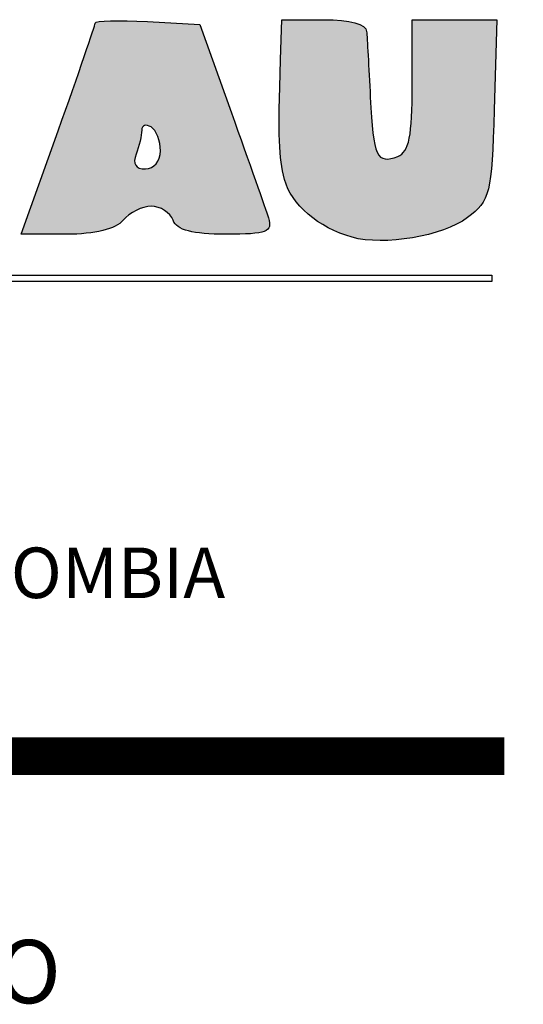
# Model space of a CAD drawing. Units: metres. Extents: x -2846 to -2676, y 1361 to 1908.
# Drawn here: x -2775 to -2774, y 1435 to 1437 of the extents above; entities that cross this region are included whole.
import ezdxf

# ---------------------------------------------------------------- set-up
doc = ezdxf.new("R2010")
doc.units = ezdxf.units.M
doc.header["$MEASUREMENT"] = 0
doc.layers.get('0').update_dxf_attribs({"color": 3, "lineweight": 30, "plot": 0})
doc.layers.add('AR_ROTULO', color=7, linetype='Continuous')
doc.styles.add('ROTULO1', font='txt')

# ---------------------------------------------------------------- blocks, each defined once
blk = doc.blocks.new('BLQOUE')
at = {"linetype": 'Continuous', "true_color": 0x0d0d0d}
h = blk.add_hatch(color=28, dxfattribs=at)
h.dxf.hatch_style = 1
edge = h.paths.add_edge_path()
edge.add_line((410.8, -66.425), (410.8, -60.8))
edge.add_line((410.8, -60.8), (414.429, -60.8))
edge.add_line((414.429, -60.8), (418.058, -60.8))
edge.add_line((418.058, -60.8), (417.829, -68.516))
edge.add_spline(control_points=[(417.829, -68.516), (417.614, -75.758), (417.473, -76.327), (415.531, -77.775)], knot_values=[0, 0, 0, 0, 1, 1, 1, 1], degree=3, periodic=0)
edge.add_spline(control_points=[(415.531, -77.775), (413.392, -79.369), (408.378, -80.22), (405.633, -79.455)], knot_values=[0, 0, 0, 0, 1, 1, 1, 1], degree=3, periodic=0)
edge.add_spline(control_points=[(405.633, -79.455), (402.755, -78.653), (400.386, -76.624), (399.855, -74.508)], knot_values=[0, 0, 0, 0, 1, 1, 1, 1], degree=3, periodic=0)
edge.add_spline(control_points=[(399.855, -74.508), (399.341, -72.46), (399.296, -71.156), (399.5, -64.2)], knot_values=[0, 0, 0, 0, 1, 1, 1, 1], degree=3, periodic=0)
edge.add_line((399.5, -64.2), (399.6, -60.8))
edge.add_line((399.6, -60.8), (403.2, -60.8))
edge.add_spline(control_points=[(403.2, -60.8), (405.501, -60.8), (406.831, -61.161), (406.886, -61.8)], knot_values=[0, 0, 0, 0, 1, 1, 1, 1], degree=3, periodic=0)
edge.add_spline(control_points=[(406.886, -61.8), (406.933, -62.35), (407.074, -64.892), (407.2, -67.448)], knot_values=[0, 0, 0, 0, 1, 1, 1, 1], degree=3, periodic=0)
edge.add_spline(control_points=[(407.2, -67.448), (407.453, -72.581), (407.751, -73.22), (409.565, -72.524)], knot_values=[0, 0, 0, 0, 1, 1, 1, 1], degree=3, periodic=0)
edge.add_spline(control_points=[(409.565, -72.524), (410.516, -72.159), (410.8, -70.757), (410.8, -66.425)], knot_values=[0, 0, 0, 0, 1, 1, 1, 1], degree=3, periodic=0)
h = blk.add_hatch(color=28, dxfattribs=at)
h.dxf.hatch_style = 1
edge = h.paths.add_edge_path()
edge.add_line((381.126, -79.2), (377.248, -79.2))
edge.add_line((377.248, -79.2), (380.424, -70.334))
edge.add_spline(control_points=[(380.424, -70.334), (382.171, -65.457), (383.6, -61.299), (383.6, -61.094)], knot_values=[0, 0, 0, 0, 1, 1, 1, 1], degree=3, periodic=0)
edge.add_spline(control_points=[(383.6, -61.094), (383.6, -60.888), (385.62, -60.828), (388.089, -60.96)], knot_values=[0, 0, 0, 0, 1, 1, 1, 1], degree=3, periodic=0)
edge.add_line((388.089, -60.96), (392.577, -61.2))
edge.add_line((392.577, -61.2), (395.293, -68.8))
edge.add_spline(control_points=[(395.293, -68.8), (396.786, -72.98), (398.211, -77.03), (398.458, -77.8)], knot_values=[0, 0, 0, 0, 1, 1, 1, 1], degree=3, periodic=0)
edge.add_spline(control_points=[(398.458, -77.8), (398.846, -79.009), (398.352, -79.2), (394.829, -79.2)], knot_values=[0, 0, 0, 0, 1, 1, 1, 1], degree=3, periodic=0)
edge.add_spline(control_points=[(394.829, -79.2), (391.941, -79.2), (390.615, -78.85), (390.289, -78)], knot_values=[0, 0, 0, 0, 1, 1, 1, 1], degree=3, periodic=0)
edge.add_spline(control_points=[(390.289, -78), (390.036, -77.34), (389.191, -76.8), (388.412, -76.8)], knot_values=[0, 0, 0, 0, 1, 1, 1, 1], degree=3, periodic=0)
edge.add_spline(control_points=[(388.412, -76.8), (387.633, -76.8), (386.548, -77.34), (386, -78)], knot_values=[0, 0, 0, 0, 1, 1, 1, 1], degree=3, periodic=0)
edge.add_spline(control_points=[(386, -78), (385.365, -78.765), (383.597, -79.2), (381.126, -79.2)], knot_values=[0, 0, 0, 0, 1, 1, 1, 1], degree=3, periodic=0)
edge = h.paths.add_edge_path(flags=16)
edge.add_spline(control_points=[(387.914, -73.6), (388.654, -73.6), (389.2, -72.94), (389.2, -72.047)], knot_values=[0, 0, 0, 0, 1, 1, 1, 1], degree=3, periodic=0)
edge.add_spline(control_points=[(389.2, -72.047), (389.2, -71.193), (388.84, -70.272), (388.4, -70)], knot_values=[0, 0, 0, 0, 1, 1, 1, 1], degree=3, periodic=0)
edge.add_spline(control_points=[(388.4, -70), (387.96, -69.728), (387.6, -69.857), (387.6, -70.287)], knot_values=[0, 0, 0, 0, 1, 1, 1, 1], degree=3, periodic=0)
edge.add_spline(control_points=[(387.6, -70.287), (387.6, -70.717), (387.381, -71.639), (387.114, -72.335)], knot_values=[0, 0, 0, 0, 1, 1, 1, 1], degree=3, periodic=0)
edge.add_spline(control_points=[(387.114, -72.335), (386.796, -73.165), (387.071, -73.6), (387.914, -73.6)], knot_values=[0, 0, 0, 0, 1, 1, 1, 1], degree=3, periodic=0)
at = {"linetype": 'Continuous'}
for points in [[(399.5, -64.2), (399.6, -60.8)], [(399.6, -60.8), (403.2, -60.8)], [(410.8, -66.425), (410.8, -60.8)], [(410.8, -60.8), (414.429, -60.8)], [(414.429, -60.8), (418.058, -60.8)], [(418.058, -60.8), (417.829, -68.516)], [(388.089, -60.96), (392.577, -61.2)], [(392.577, -61.2), (395.293, -68.8)], [(377.248, -79.2), (380.424, -70.334)], [(381.126, -79.2), (377.248, -79.2)]]:
    blk.add_lwpolyline(points, dxfattribs=at)
for points in [[(403.2, -60.8), (405.501, -60.8), (406.831, -61.161), (406.886, -61.8)], [(380.424, -70.334), (382.171, -65.457), (383.6, -61.299), (383.6, -61.094)], [(383.6, -61.094), (383.6, -60.888), (385.62, -60.828), (388.089, -60.96)], [(406.886, -61.8), (406.933, -62.35), (407.074, -64.892), (407.2, -67.448)], [(399.855, -74.508), (399.341, -72.46), (399.296, -71.156), (399.5, -64.2)], [(409.565, -72.524), (410.516, -72.159), (410.8, -70.757), (410.8, -66.425)], [(407.2, -67.448), (407.453, -72.581), (407.751, -73.22), (409.565, -72.524)], [(395.293, -68.8), (396.786, -72.98), (398.211, -77.03), (398.458, -77.8)], [(417.829, -68.516), (417.614, -75.758), (417.473, -76.327), (415.531, -77.775)], [(388.4, -70), (387.96, -69.728), (387.6, -69.857), (387.6, -70.287)], [(389.2, -72.047), (389.2, -71.193), (388.84, -70.272), (388.4, -70)], [(387.6, -70.287), (387.6, -70.717), (387.381, -71.639), (387.114, -72.335)], [(387.114, -72.335), (386.796, -73.165), (387.071, -73.6), (387.914, -73.6)], [(387.914, -73.6), (388.654, -73.6), (389.2, -72.94), (389.2, -72.047)], [(405.633, -79.455), (402.755, -78.653), (400.386, -76.624), (399.855, -74.508)], [(388.412, -76.8), (387.633, -76.8), (386.548, -77.34), (386, -78)], [(390.289, -78), (390.036, -77.34), (389.191, -76.8), (388.412, -76.8)], [(386, -78), (385.365, -78.765), (383.597, -79.2), (381.126, -79.2)], [(394.829, -79.2), (391.941, -79.2), (390.615, -78.85), (390.289, -78)], [(398.458, -77.8), (398.846, -79.009), (398.352, -79.2), (394.829, -79.2)], [(415.531, -77.775), (413.392, -79.369), (408.378, -80.22), (405.633, -79.455)]]:
    blk.add_open_spline(points, degree=3, dxfattribs=at)

msp = doc.modelspace()

# ---------------------------------------------------------------- linework, layer by layer
at = {"layer": 'AR_ROTULO'}
msp.add_lwpolyline([(-2776.7466, 1436.5312), (-2773.6734, 1436.5312), (-2773.6734, 1436.5152), (-2776.7466, 1436.5152)], close=True, dxfattribs=at)
at = {"layer": 'AR_ROTULO', "const_width": 0.098, "flags": 128}
msp.add_lwpolyline([(-2778.7227, 1435.2889), (-2773.6413, 1435.2889)], dxfattribs=at)

# ---------------------------------------------------------------- block references
at = {"layer": 'AR_ROTULO', "xscale": 0.03012200737300072, "yscale": 0.03012200737300072, "zscale": 0.03012200737300072}
msp.add_blockref('BLQOUE', (-2786.2532, 1439.023), dxfattribs=at)

# ---------------------------------------------------------------- texts
at = {"layer": 'AR_ROTULO', "style": 'ROTULO1'}
msp.add_text('CONSTRUCCIONES RUBAU - SUCURSAL COLOMBIA', height=0.130457, dxfattribs=at).set_placement((-2778.5539, 1435.6974))
at = {"layer": 'AR_ROTULO', "insert": (-2776.182, 1434.8141), "char_height": 0.163393, "width": 6.563395, "attachment_point": 2, "style": 'ROTULO1'}
msp.add_mtext('CONSORCIO ECO - DAIMCO', dxfattribs=at)

doc.saveas('drawing.dxf')
